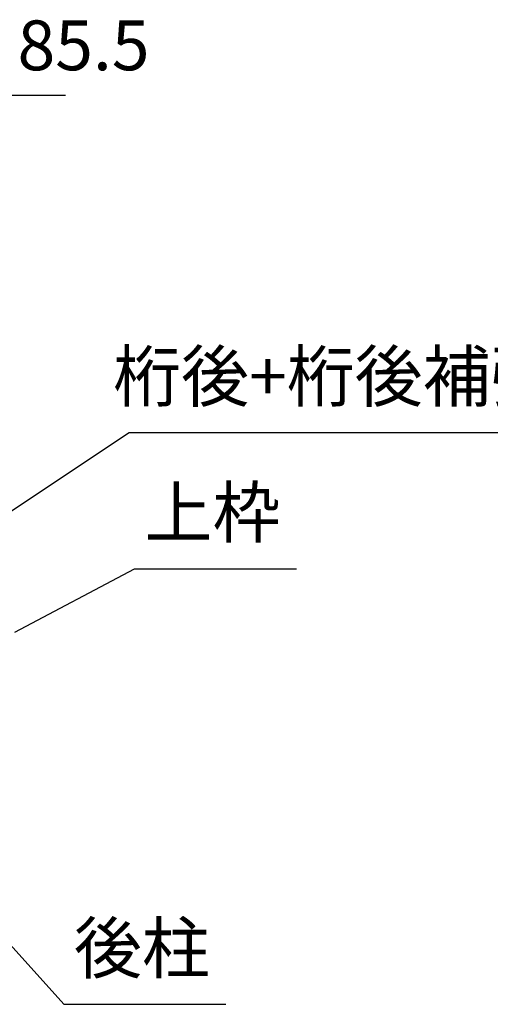
# Model space of a CAD drawing. Extents: x 868 to 32764, y 310 to 22484.
# Drawn here: x 20263 to 21775, y 7467 to 10631 of the extents above; entities that cross this region are included whole.
import ezdxf
from ezdxf.enums import TextEntityAlignment as Align

# ---------------------------------------------------------------- set-up
doc = ezdxf.new("R2010")
doc.units = 0
doc.header["$LTSCALE"] = 80
doc.layers.get('0').update_dxf_attribs({"linetype": 'CONTINUOUS'})
for name, color, linetype in [('0-6', 7, 'CONTINUOUS'), ('3-0', 7, 'CONTINUOUS'), ('SUNPOU', 4, 'CONTINUOUS')]:
    doc.layers.add(name, color=color, linetype=linetype)
doc.styles.get("Standard").update_dxf_attribs({"font": 'txt', "bigfont": 'BIGFONT'})

msp = doc.modelspace()

# ---------------------------------------------------------------- linework, layer by layer
at = {"layer": '0-6', "color": 6, "linetype": 'CONTINUOUS'}
msp.add_line((20615.3, 9303.9), (21954.5, 9303.9), dxfattribs=at)
at = {"layer": '3-0', "color": 6, "linetype": 'CONTINUOUS'}
for p, q in [((19974.3, 8878), (20615.3, 9303.9)), ((20247.6, 8663), (20632, 8866.4)), ((20632, 8866.4), (21152, 8866.4)), ((20193.4, 7701.9), (20405.1, 7466.7)), ((20405.1, 7466.7), (20925.1, 7466.7))]:
    msp.add_line(p, q, dxfattribs=at)
at = {"layer": 'SUNPOU', "color": 4, "linetype": 'CONTINUOUS'}
msp.add_line((20170.5, 10388.2), (20410.5, 10388.2), dxfattribs=at)

# ---------------------------------------------------------------- texts
at = {"color": 7, "linetype": 'CONTINUOUS'}
msp.add_text('85.5', height=160, dxfattribs=at).set_placement((20256.2, 10468.2))
at = {"layer": '0-6', "color": 7, "linetype": 'CONTINUOUS'}
msp.add_text('桁後+桁後補強', height=160, dxfattribs=at).set_placement((21278.8, 9463.9), align=Align.MIDDLE)
at = {"layer": '3-0', "color": 7, "linetype": 'CONTINUOUS'}
msp.add_text('上枠', height=160, dxfattribs=at).set_placement((20882.7, 9026.4), align=Align.MIDDLE)
msp.add_text('後柱', height=160, rotation=0.001, dxfattribs=at).set_placement((20655.8, 7626.7), align=Align.MIDDLE)

doc.saveas('drawing.dxf')
